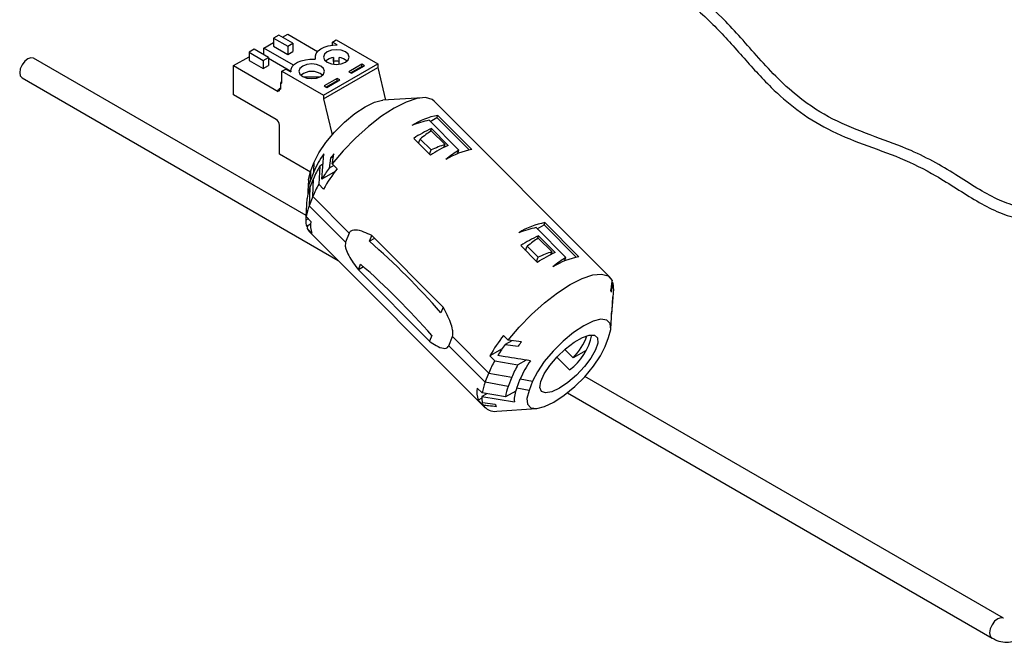
# Model space of a CAD drawing. Units: millimetres. Extents: x 38 to 422, y 11 to 171.
# Drawn here: x 144 to 171, y 91 to 108 of the extents above; entities that cross this region are included whole.
import ezdxf

# ---------------------------------------------------------------- set-up
doc = ezdxf.new("R2010")
doc.units = ezdxf.units.MM

msp = doc.modelspace()

# ---------------------------------------------------------------- linework, layer by layer
at = {"color": 7, "linetype": 'Continuous', "lineweight": 25}
for p, q in [((151.3976, 107.5301), (151.2562, 107.4484)), ((151.2562, 107.4484), (151.6451, 107.2239)), ((151.2562, 107.4484), (151.2562, 107.2239)), ((151.7866, 107.3056), (151.3976, 107.5301)), ((151.5037, 107.4688), (151.6451, 107.5504)), ((151.6451, 107.5504), (152.4599, 107.0801)), ((150.7259, 107.1423), (150.5845, 107.0606)), ((151.1148, 106.9178), (150.7259, 107.1423)), ((150.9911, 107.1729), (151.2562, 107.3259)), ((150.9911, 106.9892), (150.9911, 107.1729)), ((151.8006, 106.7055), (150.9911, 107.1729)), ((151.2562, 107.2239), (151.6451, 106.9994)), ((151.6451, 107.2239), (151.7866, 107.3056)), ((151.6451, 107.2239), (151.6451, 106.9994)), ((151.7866, 107.3056), (151.7866, 107.081)), ((152.8649, 107.3362), (152.971, 107.3975)), ((152.9976, 107.2596), (152.8649, 107.3362)), ((152.8649, 107.2543), (152.8649, 107.3362)), ((152.971, 107.3975), (154.1023, 106.7443)), ((152.144, 102.5957), (144.6923, 106.8975)), ((150.1602, 106.6932), (150.5845, 106.9381)), ((150.5845, 107.0606), (150.5845, 106.8361)), ((150.5845, 107.0606), (150.9734, 106.8361)), ((150.9734, 106.8361), (151.1148, 106.9178)), ((151.1148, 106.9178), (151.1148, 106.6932)), ((151.1148, 106.8973), (151.7243, 106.5455)), ((151.6451, 106.9994), (151.7866, 107.081)), ((152.396, 106.928), (152.396, 106.8752)), ((152.8962, 106.9124), (152.896, 106.7307)), ((152.8962, 106.8103), (152.8962, 106.9124)), ((153.046, 106.7307), (153.0462, 106.9123)), ((150.1602, 105.8971), (150.1602, 106.6932)), ((150.1602, 106.6932), (151.38, 105.9891)), ((150.5845, 106.8361), (150.9734, 106.6116)), ((150.9734, 106.8361), (150.9734, 106.6116)), ((150.9734, 106.6116), (151.1148, 106.6932)), ((151.486, 106.5402), (151.5921, 106.6015)), ((151.5921, 106.6015), (151.7248, 106.5248)), ((152.6174, 105.8871), (154.1023, 106.7443)), ((152.6174, 105.785), (154.1023, 106.6423)), ((152.8962, 106.8103), (152.8961, 106.7307)), ((153.6675, 106.73), (153.3139, 106.5259)), ((153.6675, 106.6688), (153.3669, 106.4953)), ((153.3846, 106.4851), (153.7382, 106.6892)), ((153.7382, 106.6892), (153.6675, 106.73)), ((153.6675, 106.6688), (153.6675, 106.73)), ((153.6851, 106.6586), (153.6675, 106.6688)), ((154.1023, 106.7443), (154.1023, 106.6423)), ((154.1023, 106.6423), (154.3182, 105.752)), ((144.3798, 106.3562), (153.0243, 101.3659)), ((151.486, 106.5402), (152.6174, 105.8871)), ((151.486, 106.2136), (151.486, 106.5402)), ((151.7242, 106.5402), (151.7242, 106.5252)), ((152.5098, 106.3788), (152.0861, 106.38)), ((152.9957, 106.3423), (152.6422, 106.1382)), ((153.0664, 106.3014), (152.9957, 106.3423)), ((152.9957, 106.281), (152.9957, 106.3423)), ((153.3139, 106.5259), (153.3846, 106.4851)), ((151.4153, 106.0707), (151.4507, 106.0911)), ((151.4153, 106.0095), (151.4153, 106.0707)), ((151.4153, 106.0707), (151.4507, 106.0503)), ((151.486, 106.2544), (151.4507, 106.234)), ((151.4507, 106.0503), (151.4507, 106.234)), ((151.4507, 106.234), (151.486, 106.2136)), ((152.6422, 106.1382), (152.7129, 106.0973)), ((152.9957, 106.281), (152.6952, 106.1075)), ((152.7129, 106.0973), (153.0664, 106.3014)), ((153.0134, 106.2708), (152.9957, 106.281)), ((151.3269, 105.2235), (150.1602, 105.8971)), ((151.38, 106.0299), (151.4153, 106.0503)), ((151.38, 105.9891), (151.38, 106.0299)), ((151.38, 106.0299), (151.4153, 106.0095)), ((152.6174, 105.8871), (152.6174, 105.785)), ((155.3226, 105.8181), (154.2425, 105.747)), ((152.6174, 105.785), (152.8559, 104.8015)), ((160.4553, 100.904), (155.6438, 105.7248)), ((155.538, 105.1662), (155.7225, 105.2727)), ((155.7225, 105.2727), (155.7467, 105.3348)), ((155.7225, 105.2727), (156.6037, 104.3897)), ((156.6776, 104.4021), (155.7467, 105.3348)), ((151.4153, 104.2743), (151.4153, 105.0705)), ((155.5049, 105.1994), (156.3221, 104.3806)), ((155.5415, 104.8946), (155.5722, 104.9734)), ((155.5672, 104.9117), (155.9424, 104.5357)), ((156.0294, 104.5153), (155.5722, 104.9734)), ((155.0864, 104.7063), (155.5435, 104.2483)), ((155.1972, 104.5954), (155.2347, 104.617)), ((155.2181, 104.5744), (155.2622, 104.6877)), ((155.5606, 104.3888), (155.2622, 104.6877)), ((155.9107, 104.4599), (155.9401, 104.5351)), ((155.9134, 104.4612), (155.9424, 104.5357)), ((152.2621, 103.7855), (151.4153, 104.2743)), ((152.5724, 103.591), (152.6293, 104.2832)), ((152.8932, 104.2105), (152.8099, 104.1624)), ((155.5164, 104.2755), (155.5606, 104.3888)), ((156.2853, 104.2862), (156.3221, 104.3806)), ((152.2681, 103.8012), (152.3657, 104.0514)), ((152.355, 103.7875), (152.3657, 104.0514)), ((152.5188, 103.946), (152.4893, 103.4497)), ((152.6057, 103.9962), (152.5188, 103.946)), ((152.8099, 104.1624), (152.7753, 103.8924)), ((152.9035, 103.9663), (152.7753, 103.8924)), ((152.8619, 104.0079), (152.9937, 103.8758)), ((152.2681, 103.8012), (152.2574, 103.5373)), ((152.355, 103.7875), (152.2574, 103.5373)), ((152.9379, 103.8021), (152.5724, 103.591)), ((152.209, 103.5646), (152.1884, 103.2611)), ((152.2499, 103.353), (152.3475, 103.6031)), ((152.3277, 103.1124), (152.3475, 103.6031)), ((152.6211, 103.3177), (152.4893, 103.4497)), ((152.2499, 103.353), (152.23, 102.8622)), ((152.3277, 103.1124), (152.23, 102.8622)), ((152.3277, 103.1124), (153.3232, 102.115)), ((152.1459, 102.5696), (152.1754, 103.0659)), ((152.23, 102.8622), (153.2255, 101.8648)), ((152.1459, 102.5696), (152.2777, 102.4375)), ((152.205, 102.5104), (152.1349, 102.47)), ((152.2684, 102.3629), (152.1524, 102.2959)), ((152.1842, 102.3143), (152.173, 102.2422)), ((158.4643, 102.2342), (158.6488, 102.3407)), ((158.6488, 102.3407), (158.673, 102.4028)), ((159.53, 101.4577), (158.6488, 102.3407)), ((158.673, 102.4028), (159.6039, 101.4701)), ((152.173, 102.2422), (152.2284, 102.1633)), ((152.3048, 102.1101), (152.173, 102.2422)), ((152.2284, 102.1633), (157.0399, 97.3424)), ((153.3232, 102.115), (153.2255, 101.8648)), ((153.8786, 101.8925), (153.9396, 102.0489)), ((155.8882, 100.0965), (153.9396, 102.0489)), ((159.2484, 101.4486), (158.4312, 102.2674)), ((158.4678, 101.9626), (158.4985, 102.0414)), ((158.4985, 102.0414), (158.9557, 101.5833)), ((154.0163, 101.9721), (153.8786, 101.8925)), ((158.4699, 101.3163), (158.0127, 101.7743)), ((158.1444, 101.6425), (158.1886, 101.7557)), ((158.4869, 101.4568), (158.1886, 101.7557)), ((158.4935, 101.9797), (158.8687, 101.6037)), ((158.1235, 101.6634), (158.161, 101.685)), ((158.837, 101.5279), (158.8664, 101.6031)), ((158.8397, 101.5292), (158.8687, 101.6037)), ((153.5735, 101.1107), (153.6346, 101.2671)), ((158.4427, 101.3435), (158.4869, 101.4568)), ((159.2116, 101.3543), (159.2484, 101.4486)), ((153.7177, 101.1939), (153.5735, 101.1107)), ((155.5221, 99.1583), (153.5735, 101.1107)), ((160.4968, 100.5013), (160.5313, 100.7713)), ((160.5488, 100.5973), (160.4919, 99.9051)), ((160.5084, 100.0013), (160.5308, 100.3782)), ((155.8882, 100.0965), (155.8272, 99.9402)), ((160.4748, 99.5026), (160.4953, 99.8062)), ((155.5832, 99.3147), (155.5221, 99.1583)), ((156.0461, 99.0388), (156.1437, 99.289)), ((156.1437, 99.289), (157.1392, 98.2916)), ((157.5416, 99.3191), (157.6734, 99.1871)), ((157.7678, 99.1759), (157.5868, 99.0715)), ((157.5868, 99.0715), (157.9381, 99.0242)), ((158.0332, 99.1446), (157.6734, 99.1871)), ((160.3181, 99.0158), (160.4157, 99.266)), ((156.0461, 99.0388), (157.0415, 98.0414)), ((157.5039, 98.9543), (157.1689, 98.761)), ((159.214, 98.9329), (159.4424, 98.7041)), ((159.7978, 98.9092), (159.4424, 98.7041)), ((157.3008, 98.6289), (157.1689, 98.761)), ((157.3008, 98.6289), (157.9373, 98.5171)), ((158.1582, 98.6446), (157.9373, 98.5171)), ((159.35, 98.3774), (159.0012, 98.7269)), ((157.0415, 98.0414), (157.1392, 98.2916)), ((157.1392, 98.2916), (157.766, 98.1742)), ((157.6684, 97.924), (157.0415, 98.0414)), ((157.766, 98.1742), (157.6684, 97.924)), ((157.9038, 97.8799), (158.0014, 98.1301)), ((158.0014, 98.1301), (158.3386, 98.0669)), ((158.3386, 98.0669), (158.241, 97.8167)), ((171.2088, 91.5899), (159.7654, 98.196)), ((156.8255, 97.8808), (156.9574, 97.7488)), ((157.0813, 97.727), (156.9464, 97.6491)), ((157.5939, 97.637), (156.9574, 97.7488)), ((157.8752, 97.7994), (157.5939, 97.637)), ((158.241, 97.8167), (157.9038, 97.8799)), ((158.5336, 97.9206), (158.5428, 97.9114)), ((159.2878, 97.7501), (170.8963, 91.0486)), ((156.9457, 97.6071), (156.8526, 97.5534)), ((156.9845, 97.4213), (156.8526, 97.5534)), ((156.9464, 97.6491), (157.8384, 97.5047)), ((157.3152, 97.4278), (156.9639, 97.4751)), ((157.3611, 97.2492), (158.4412, 97.3203))]:
    msp.add_line(p, q, dxfattribs=at)
at = {"color": 1, "linetype": 'Continuous', "lineweight": 25}
msp.add_line((152.4007, 106.8819), (152.4007, 106.8856), dxfattribs=at)
at = {"color": 7, "linetype": 'Continuous', "lineweight": 25, "flags": 128}
for points in [[(152.4007, 106.8856), (152.3983, 106.9579), (152.4231, 107.0287), (152.4738, 107.0948), (152.5481, 107.153), (152.6425, 107.2005), (152.7524, 107.2351), (152.8727, 107.2551), (152.9976, 107.2596)], [(144.6923, 106.8975), (144.6206, 106.9115), (144.5361, 106.8821), (144.4515, 106.8138), (144.3798, 106.7171), (144.3319, 106.6067), (144.3151, 106.4993)], [(151.7248, 106.5248), (151.7327, 106.597), (151.7674, 106.6664), (151.8273, 106.7299), (151.9096, 106.7843), (152.0103, 106.8272), (152.1248, 106.8565), (152.2475, 106.8708), (152.3727, 106.8695)], [(152.3727, 106.8695), (152.3784, 106.8694), (152.3839, 106.8701), (152.3891, 106.8715), (152.3936, 106.8736), (152.3971, 106.8761), (152.3995, 106.8791), (152.4008, 106.8823), (152.4007, 106.8856)], [(153.2184, 107.0709), (153.1049, 107.1147), (152.971, 107.1301), (152.837, 107.1147), (152.7235, 107.0709), (152.6476, 107.0054), (152.621, 106.928), (152.6476, 106.8507), (152.7235, 106.7852), (152.837, 106.7414), (152.971, 106.726), (153.1049, 106.7414), (153.2184, 106.7852), (153.2943, 106.8507), (153.321, 106.928), (153.2943, 107.0054), (153.2184, 107.0709)], [(152.5467, 106.6831), (152.4331, 106.7269), (152.2992, 106.7423), (152.1653, 106.7269), (152.0517, 106.6831), (151.9759, 106.6176), (151.9492, 106.5402), (151.9759, 106.4629), (152.0517, 106.3974), (152.1653, 106.3536), (152.2992, 106.3382), (152.4331, 106.3536), (152.5467, 106.3974), (152.6226, 106.4629), (152.6492, 106.5402), (152.6226, 106.6176), (152.5467, 106.6831)], [(144.3151, 106.4993), (144.3319, 106.4114), (144.3798, 106.3563), (144.3798, 106.3562)], [(155.6438, 105.7248), (155.5884, 105.7679), (155.4099, 105.8184), (155.1715, 105.7953), (154.8831, 105.6995), (154.557, 105.5351), (154.2067, 105.309), (153.8471, 105.0308), (153.4934, 104.712), (153.1603, 104.3662), (152.8619, 104.0079)], [(152.3657, 104.0514), (152.4939, 104.3096), (152.6841, 104.5911), (152.9233, 104.8766), (153.1954, 105.1468), (153.4817, 105.3832), (153.7627, 105.5696), (154.0193, 105.6935), (154.234, 105.7463), (154.2425, 105.747)], [(152.209, 103.5646), (152.2107, 103.5839), (152.2681, 103.8012)], [(157.6734, 99.1871), (157.9718, 99.5454), (158.3049, 99.8912), (158.6586, 100.2099), (159.0182, 100.4882), (159.3684, 100.7143), (159.6946, 100.8786), (159.983, 100.9744), (160.2214, 100.9976), (160.3998, 100.9471), (160.5108, 100.8251)], [(160.4157, 99.266), (160.4731, 99.4834), (160.4558, 99.645), (160.365, 99.74), (160.2069, 99.7618), (159.9922, 99.709), (159.7356, 99.5851), (159.4546, 99.3987), (159.1683, 99.1623), (158.8962, 98.8921), (158.6569, 98.6066), (158.4667, 98.3251), (158.3386, 98.0669)], [(159.069, 97.8768), (158.8591, 97.7785), (158.6909, 97.748), (158.5793, 97.7879), (158.5342, 97.8949), (158.5598, 98.0592), (158.6536, 98.2664), (158.8073, 98.4981), (159.0074, 98.7335), (159.236, 98.952), (159.4728, 99.1339), (159.6967, 99.2632), (159.8879, 99.3283), (160.0294, 99.3235), (160.1086, 99.2493), (160.1185, 99.1121), (160.0582, 98.9242), (159.933, 98.7023), (159.754, 98.4661), (159.5373, 98.2366), (159.302, 98.0342), (159.069, 97.8768)], [(158.241, 97.8167), (158.1836, 97.5994), (158.2009, 97.4377), (158.2917, 97.3427), (158.4498, 97.3209), (158.6645, 97.3738), (158.9211, 97.4976), (159.2021, 97.6841), (159.4884, 97.9205), (159.7604, 98.1906), (159.9997, 98.4762), (160.1899, 98.7576), (160.3181, 99.0158)]]:
    msp.add_lwpolyline(points, dxfattribs=at)
at = {"color": 1, "linetype": 'Continuous', "lineweight": 25, "flags": 128}
for points in [[(171.2087, 91.5899), (171.1371, 91.6038), (171.0526, 91.5744), (170.968, 91.5062), (170.8963, 91.4095), (170.8484, 91.299), (170.8316, 91.1917)], [(170.8316, 91.1917), (170.8484, 91.1037), (170.8963, 91.0486), (170.8964, 91.0486)]]:
    msp.add_lwpolyline(points, dxfattribs=at)
at = {"color": 7, "linetype": 'Continuous', "lineweight": 25}
for centre, radius, start, end in [((152.9226, 106.553), 0.3603, 94.1952, 132.76516), ((153.0196, 106.5534), 0.3599, 47.21888, 85.75762), ((152.971, 106.2406), 0.5746, 82.47576, 97.47634), ((152.2992, 106.077), 0.4586, 50.28053, 129.71947), ((156.1198, 103.3248), 2.0443, 100.51456, 122.07621), ((151.2234, 105.0617), 0.1921, 2.60548, 57.39452), ((156.9692, 101.8563), 3.4158, 114.14063, 123.44965), ((157.4263, 101.3983), 3.4158, 114.14063, 123.44965), ((154.6581, 102.8367), 2.4916, 144.51178, 157.56832), ((157.0086, 100.9472), 5.2884, 140.89432, 142.55669), ((157.0506, 102.3921), 2.0443, 100.51456, 122.07621), ((154.5277, 102.7283), 2.3491, 148.77601, 158.13551), ((156.5883, 101.1048), 4.7232, 143.8305, 148.23879), ((156.6503, 101.0312), 4.6328, 142.1184, 150.42624), ((152.9506, 103.223), 0.7611, 155.61149, 184.58786), ((154.8771, 102.0984), 2.7437, 150.49333, 158.30981), ((153.2566, 102.9385), 1.0886, 157.62266, 173.27791), ((153.6037, 102.3086), 1.4811, 158.04827, 169.84857), ((152.6638, 102.4352), 0.53, 176.24221, 195.23851), ((152.8175, 102.3174), 0.553, 167.45262, 202.01108), ((159.0461, 100.3928), 2.0443, 100.51456, 122.07621), ((159.8955, 98.9243), 3.4158, 114.14063, 123.44965), ((140.5421, 86.6333), 20.266, 41.0421, 48.84666), ((160.3526, 98.4663), 3.4158, 114.14063, 123.44965), ((140.298, 86.0078), 20.266, 41.0421, 48.84666), ((159.9769, 99.4601), 2.0443, 100.51456, 122.07621), ((160.02, 100.632), 0.53, 356.24221, 15.23851), ((160.252, 100.3891), 0.2692, 24.61511, 36.72744), ((160.0448, 99.8399), 0.4518, 355.72537, 8.30275), ((159.7011, 100.0805), 0.8111, 347.28633, 354.39618), ((158.3721, 99.6732), 1.6234, 307.04, 347.97206), ((161.1982, 96.4745), 4.6328, 142.1184, 150.42624), ((161.3998, 96.284), 4.7232, 143.8305, 148.23879), ((162.1369, 95.809), 5.2884, 140.89432, 142.55669), ((158.1934, 99.9092), 1.7356, 316.02489, 339.89125), ((159.6886, 97.2775), 2.7437, 150.49333, 158.30981), ((160.3045, 97.1793), 2.4916, 144.51178, 157.56832), ((159.9461, 97.2993), 2.3491, 148.77601, 158.13551), ((158.4152, 97.4877), 1.4811, 158.04827, 169.84857), ((157.3654, 97.7607), 0.553, 167.45262, 202.01108), ((158.675, 97.5095), 1.0886, 157.62266, 173.27791), ((158.597, 97.5656), 0.7611, 155.61149, 184.58786), ((157.4753, 97.6144), 0.53, 176.24221, 195.23851), ((157.3015, 97.6169), 0.3726, 211.66782, 279.20369), ((157.56, 97.5399), 0.2692, 204.61511, 216.72744)]:
    msp.add_arc(centre, radius, start, end, dxfattribs=at)
for centre, major_axis, ratio, start_param, end_param in [((154.4621, 103.5911), (1.8643, 1.4453), 0.4177808, 0.6964629, 0.9613585), ((154.7688, 103.2838), (1.5033, 1.8104), 0.2729528, 0.7256621, 0.9360898), ((154.7783, 103.2743), (1.4541, 1.8593), 0.2491254, 0.7191956, 0.7205241), ((155.0863, 102.9657), (1.8294, 1.4819), 0.4064794, 0.793449, 1.0038767), ((155.0768, 102.9752), (1.8898, 1.4183), 0.425675, 0.81008, 0.8114084), ((155.393, 102.6584), (1.4746, 1.8389), 0.2591285, 0.6153014, 0.880197), ((157.3884, 100.6591), (1.8643, 1.4453), 0.4177808, 0.6964629, 0.9613585), ((157.6951, 100.3518), (1.5033, 1.8104), 0.2729528, 0.7256621, 0.9360898), ((157.7046, 100.3423), (1.4541, 1.8593), 0.2491254, 0.7191956, 0.7205241), ((158.0126, 100.0337), (1.8294, 1.4819), 0.4064794, 0.793449, 1.0038767), ((158.0031, 100.0432), (1.8898, 1.4183), 0.425675, 0.81008, 0.8114084), ((158.3193, 99.7264), (1.4746, 1.8389), 0.2591285, 0.6153014, 0.880197)]:
    msp.add_ellipse(centre, major_axis=major_axis, ratio=ratio, start_param=start_param, end_param=end_param, dxfattribs=at)
for points, knots in [([(185.2174, 91.3663), (185.2328, 91.4003), (185.3018, 91.5529), (185.3561, 91.8786), (185.3446, 92.2912), (185.2607, 92.6695), (185.1276, 93.066), (185.038, 93.3799), (185.1729, 93.7148), (185.4098, 94.1693), (185.5863, 94.7613), (185.5847, 95.4439), (185.4011, 96.064), (185.2001, 96.503), (185.1648, 96.8343), (185.3022, 97.2165), (185.4504, 97.6926), (185.4983, 98.2059), (185.4316, 98.7027), (185.2557, 99.1724), (184.9918, 99.573), (184.8055, 99.8257), (184.7451, 100.0346), (184.7545, 100.2424), (184.7933, 100.5204), (184.8003, 100.8677), (184.7419, 101.2188), (184.6237, 101.5192), (184.4736, 101.7646), (184.2434, 102.0409), (183.8906, 102.2892), (183.5332, 102.4175), (183.369, 102.5285), (183.2568, 102.8436), (182.9737, 103.2953), (182.4546, 103.6568), (181.8329, 103.7724), (181.2912, 103.6762), (180.9079, 103.5334), (180.6039, 103.5018), (180.2304, 103.5863), (179.705, 103.7033), (179.007, 103.7316), (178.232, 103.5403), (177.5134, 103.1652), (176.8642, 102.8309), (176.1718, 102.7671), (175.3827, 102.8935), (174.5829, 102.9843), (173.8547, 102.958), (173.2262, 102.8675), (172.6717, 102.7839), (172.1486, 102.7542), (171.6232, 102.8183), (171.091, 103.0034), (170.5436, 103.3026), (169.9703, 103.6732), (169.3528, 104.0503), (168.5999, 104.4262), (167.6845, 104.7534), (166.6612, 105.1408), (165.7973, 105.6609), (165.1202, 106.2537), (164.5821, 106.8248), (164.0926, 107.3862), (163.5104, 108.0234), (162.8024, 108.6744), (161.892, 109.334), (160.9309, 110.034), (160.0031, 110.8878), (159.2049, 111.8853), (158.5542, 112.9198), (157.9636, 113.8692), (157.3375, 114.6923), (156.5651, 115.4636), (155.6398, 116.2909), (154.6462, 117.3006), (153.8353, 118.4806), (153.3089, 119.4789), (152.8262, 120.1747), (152.4147, 120.6363), (151.9283, 121.071), (151.3736, 121.4639), (150.8346, 121.7931), (150.4141, 122.0558), (150.1214, 122.2917), (149.8662, 122.584), (149.6254, 122.9356), (149.3147, 123.3339), (148.9422, 123.6932), (148.4975, 123.9973), (147.9759, 124.2002), (147.4967, 124.2631), (147.1762, 124.2536), (147.0112, 124.3153), (146.9262, 124.4774), (146.8141, 124.6203), (146.7779, 124.6664)], [0, 0, 0, 0, 0.0015908, 0.0071367, 0.0128597, 0.0184714, 0.0238822, 0.0337798, 0.0424593, 0.050466, 0.0592093, 0.0687188, 0.0785581, 0.0883304, 0.0976486, 0.1068391, 0.1156111, 0.1229249, 0.1297853, 0.1375398, 0.1460344, 0.1556901, 0.1610701, 0.1668476, 0.1732006, 0.179652, 0.1854538, 0.1905134, 0.1947213, 0.1987003, 0.2074852, 0.2169677, 0.2262937, 0.2353086, 0.2445632, 0.2540734, 0.2635579, 0.2725945, 0.2809046, 0.2887153, 0.2965481, 0.304985, 0.3146015, 0.32525, 0.336443, 0.3478692, 0.3596322, 0.3708103, 0.3811575, 0.3904726, 0.3984844, 0.4054361, 0.412458, 0.4197845, 0.4274948, 0.4356371, 0.4442616, 0.4533932, 0.4630097, 0.4764587, 0.4904893, 0.5043241, 0.5144827, 0.5244619, 0.5342238, 0.5437034, 0.5597525, 0.5754971, 0.5918256, 0.60886, 0.626675, 0.6445539, 0.6622852, 0.6796018, 0.6962568, 0.7149982, 0.7342876, 0.7533198, 0.7706211, 0.7785135, 0.7861234, 0.7940764, 0.8030451, 0.8130622, 0.823076, 0.8325101, 0.8413914, 0.8559478, 0.8685041, 0.8799964, 0.8940239, 0.9108766, 0.929977, 0.9498999, 0.9700607, 0.9903284, 1, 1, 1, 1]), ([(146.7156, 124.3666), (146.7519, 124.3187), (146.8568, 124.1802), (146.9474, 124.0084), (147.0777, 123.9416), (147.3185, 123.9439), (147.6376, 123.9312), (148.0361, 123.8444), (148.4268, 123.6758), (148.7572, 123.4531), (149.0561, 123.1872), (149.3318, 122.8583), (149.572, 122.5152), (149.796, 122.2262), (150.0159, 121.9909), (150.3356, 121.7473), (150.7192, 121.5121), (151.0947, 121.2787), (151.4491, 121.043), (151.8347, 120.7566), (152.2067, 120.4141), (152.6072, 119.9716), (153.049, 119.3126), (153.4955, 118.4868), (154.0205, 117.6711), (154.6021, 116.9278), (155.2907, 116.2239), (156.0093, 115.5644), (156.691, 114.9313), (157.2941, 114.2622), (157.8259, 113.5119), (158.3479, 112.663), (158.9259, 111.7566), (159.6198, 110.8738), (160.4034, 110.0922), (161.3407, 109.3546), (162.3301, 108.6701), (163.2517, 107.8711), (164.0419, 106.9798), (164.7835, 106.1451), (165.564, 105.4585), (166.4079, 104.9307), (167.3827, 104.533), (168.3993, 104.1855), (169.2395, 103.7662), (169.9221, 103.3384), (170.4731, 102.9875), (171.0258, 102.6931), (171.5908, 102.5017), (172.1679, 102.4222), (172.7561, 102.4587), (173.3544, 102.55), (173.979, 102.6357), (174.6497, 102.6451), (175.3689, 102.5631), (176.0826, 102.4533), (176.7242, 102.4576), (177.2746, 102.6255), (177.777, 102.8948), (178.2906, 103.1564), (178.8642, 103.3418), (179.5127, 103.3816), (180.1603, 103.2702), (180.6678, 103.135), (181.047, 103.1819), (181.4843, 103.3524), (182.0074, 103.4048), (182.4969, 103.2528), (182.8694, 102.9363), (183.0787, 102.5618), (183.1975, 102.27), (183.3617, 102.1206), (183.6782, 102.0084), (184.0998, 101.7544), (184.438, 101.2803), (184.5525, 100.6945), (184.4925, 100.1812), (184.4674, 99.8197), (184.6209, 99.5304), (184.8759, 99.1893), (185.0885, 98.7719), (185.2076, 98.2769), (185.1682, 97.7021), (184.9956, 97.1963), (184.8779, 96.8233), (184.8872, 96.4759), (185.0183, 96.1087), (185.2218, 95.604), (185.3076, 94.9368), (185.1487, 94.282), (184.8826, 93.7685), (184.7261, 93.3642), (184.7884, 92.9653), (184.9835, 92.4427), (185.0365, 91.8934), (184.9442, 91.4963), (184.8653, 91.3388), (184.8332, 91.2747)], [0, 0, 0, 0, 0.00995292, 0.02874756, 0.04981204, 0.06493814, 0.08068601, 0.09541332, 0.10820619, 0.11917509, 0.12842072, 0.14036105, 0.15400932, 0.16156813, 0.17016469, 0.17980834, 0.19024989, 0.19557608, 0.20036052, 0.20827766, 0.21422879, 0.21943087, 0.23100443, 0.24506578, 0.25629581, 0.26885608, 0.28228165, 0.29631787, 0.31082581, 0.32570354, 0.34094083, 0.35647081, 0.37218399, 0.38784209, 0.40309299, 0.41731374, 0.43662891, 0.45406885, 0.47015894, 0.48513903, 0.49678509, 0.50943214, 0.52278649, 0.53659248, 0.55040622, 0.55879948, 0.56709466, 0.57527298, 0.58332518, 0.59139942, 0.59938016, 0.60715578, 0.61505098, 0.62343259, 0.6326513, 0.64285512, 0.65317857, 0.66273364, 0.67129545, 0.67890429, 0.6866506, 0.69527578, 0.70498657, 0.71575853, 0.72626673, 0.73553666, 0.74382013, 0.75156272, 0.75938998, 0.76754205, 0.77610724, 0.78505588, 0.79402696, 0.80305788, 0.8122013, 0.82160961, 0.83153302, 0.84188436, 0.85165882, 0.86025134, 0.86771077, 0.87506497, 0.8837444, 0.89373238, 0.9026803, 0.90991999, 0.91802496, 0.92750888, 0.93729978, 0.94666073, 0.95591914, 0.96535337, 0.97483979, 0.98379515, 0.99244477, 0.99692694, 1, 1, 1, 1]), ([(152.8619, 104.0079), (152.8674, 104.0457), (152.8807, 104.1376), (152.8959, 104.229), (152.9049, 104.2829)], [0, 0, 0, 0, 0.4109861, 1, 1, 1, 1]), ([(152.1561, 102.7421), (152.1527, 102.7033), (152.1448, 102.6128), (152.1385, 102.5219), (152.1349, 102.47)], [0, 0, 0, 0, 0.4282994, 1, 1, 1, 1]), ([(153.9396, 102.0489), (153.8686, 102.0836), (153.7173, 102.1575), (153.5307, 102.2069), (153.4005, 102.1943), (153.3444, 102.1597), (153.3276, 102.1242), (153.3232, 102.115)], [0, 0, 0, 0, 0.3090172, 0.658487, 0.8027142, 0.9485057, 1, 1, 1, 1]), ([(153.2255, 101.8648), (153.2198, 101.8384), (153.2085, 101.7859), (153.2376, 101.659), (153.3443, 101.4247), (153.4798, 101.2391), (153.5735, 101.1107)], [0, 0, 0, 0, 0.1239335, 0.2467759, 0.4786505, 1, 1, 1, 1]), ([(160.5108, 100.8251), (160.5054, 100.7873), (160.4921, 100.6954), (160.4768, 100.604), (160.4678, 100.5501)], [0, 0, 0, 0, 0.4109861, 1, 1, 1, 1]), ([(156.1437, 99.289), (156.1502, 99.3158), (156.163, 99.3692), (156.147, 99.5037), (156.0721, 99.7564), (155.9634, 99.9574), (155.8882, 100.0965)], [0, 0, 0, 0, 0.1239335, 0.2467759, 0.4786505, 1, 1, 1, 1]), ([(155.5221, 99.1583), (155.5826, 99.1176), (155.7115, 99.0307), (155.8667, 98.9632), (155.9766, 98.964), (156.0254, 98.9945), (156.0418, 99.0296), (156.0461, 99.0388)], [0, 0, 0, 0, 0.3090172, 0.658487, 0.8027142, 0.9485057, 1, 1, 1, 1]), ([(158.2758, 98.6258), (158.0452, 98.662), (157.7479, 98.7088), (157.4506, 98.7589), (157.3839, 98.7702)], [0, 0, 0, 0, 0.7754699, 1, 1, 1, 1]), ([(156.9845, 97.4213), (157.0338, 97.4152), (157.1537, 97.4002), (157.2736, 97.3868), (157.3442, 97.3789)], [0, 0, 0, 0, 0.4109861, 1, 1, 1, 1]), ([(170.8963, 91.0486), (170.9405, 91.0256), (171.0528, 90.9673), (171.2411, 90.9253), (171.4512, 90.9434), (171.6401, 91.0327), (171.7828, 91.1834), (171.8777, 91.3843), (171.8891, 91.5403), (171.8954, 91.6255)], [0, 0, 0, 0, 0.09995213, 0.25411213, 0.39791363, 0.53889333, 0.68538501, 0.82829746, 1, 1, 1, 1])]:
    msp.add_open_spline(points, degree=3, knots=knots, dxfattribs=at)

doc.saveas('drawing.dxf')
